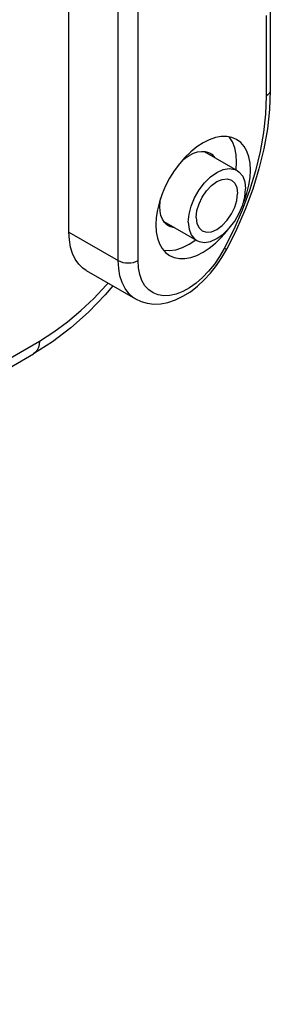
# Model space of a CAD drawing. Extents: x -236 to -26, y -4 to 293.
# Drawn here: x -52 to -48, y 170 to 188 of the extents above; entities that cross this region are included whole.
import ezdxf

# ---------------------------------------------------------------- set-up
doc = ezdxf.new("R2010")
doc.units = 0
doc.header["$LTSCALE"] = 23.1
doc.header["$MEASUREMENT"] = 0
doc.layers.add('COMPONENTI_DI_ASSIEME', color=7, linetype='CONTINUOUS')

msp = doc.modelspace()

# ---------------------------------------------------------------- linework, layer by layer
at = {"layer": 'COMPONENTI_DI_ASSIEME', "color": 9, "linetype": 'Continuous'}
for p, q in [((-50.369, 183.371), (-50.369, 208.874)), ((-50.015, 183.371), (-50.015, 208.874)), ((-47.717, 187.76), (-47.717, 186.318)), ((-51.253, 183.881), (-50.369, 183.371)), ((-48.468, 183.589), (-48.553, 183.444)), ((-71.971, 170.274), (-51.783, 181.929))]:
    msp.add_line(p, q, dxfattribs=at)
at = {"layer": 'COMPONENTI_DI_ASSIEME', "color": 7, "linetype": 'Continuous'}
for p, q in [((-51.253, 183.881), (-51.253, 188.42)), ((-47.644, 187.862), (-47.644, 186.42)), ((-48.324, 185.497), (-48.382, 185.586)), ((-49.068, 185.321), (-49.173, 185.219)), ((-48.827, 185.326), (-48.239, 184.986)), ((-49.551, 184.07), (-48.963, 183.73)), ((-49.096, 183.664), (-48.981, 183.74)), ((-48.511, 183.424), (-48.424, 183.574)), ((-50.942, 183.194), (-50.058, 182.684)), ((-51.55, 181.915), (-51.887, 181.7)), ((-72.074, 170.045), (-51.887, 181.7))]:
    msp.add_line(p, q, dxfattribs=at)
at = {"layer": 'COMPONENTI_DI_ASSIEME', "color": 9, "linetype": 'Continuous'}
for points in [[(-47.717, 186.318), (-47.73, 185.996), (-47.766, 185.666), (-47.827, 185.325), (-47.911, 184.978), (-48.019, 184.628)], [(-47.644, 186.42), (-47.649, 186.392), (-47.663, 186.365), (-47.686, 186.34), (-47.717, 186.318)], [(-48.019, 184.628), (-48.149, 184.277), (-48.298, 183.931), (-48.468, 183.589)], [(-48.424, 183.574), (-48.425, 183.573), (-48.431, 183.574), (-48.446, 183.579), (-48.468, 183.589)], [(-50.369, 183.371), (-50.331, 183.353), (-50.288, 183.339), (-50.241, 183.331), (-50.192, 183.328), (-50.143, 183.331), (-50.096, 183.339), (-50.053, 183.353), (-50.015, 183.371)], [(-50.058, 182.684), (-50.102, 182.712), (-50.181, 182.783), (-50.247, 182.871), (-50.3, 182.976), (-50.338, 183.095), (-50.361, 183.227), (-50.369, 183.371)], [(-48.553, 183.444), (-48.646, 183.308), (-48.749, 183.181), (-48.86, 183.066), (-48.975, 182.967), (-49.094, 182.883), (-49.213, 182.818), (-49.33, 182.772), (-49.444, 182.746), (-49.552, 182.741), (-49.653, 182.756), (-49.744, 182.792), (-49.824, 182.847), (-49.891, 182.921), (-49.945, 183.013), (-49.984, 183.12), (-50.007, 183.239), (-50.015, 183.371)], [(-51.783, 181.929), (-51.525, 182.093), (-51.276, 182.274), (-51.039, 182.474), (-50.809, 182.691), (-50.585, 182.928), (-50.551, 182.969)], [(-51.783, 181.929), (-51.787, 181.868), (-51.8, 181.813), (-51.822, 181.766), (-51.85, 181.728), (-51.887, 181.7)]]:
    msp.add_lwpolyline(points, dxfattribs=at)
at = {"layer": 'COMPONENTI_DI_ASSIEME', "color": 7, "linetype": 'Continuous'}
for points in [[(-47.644, 186.42), (-47.657, 186.08), (-47.696, 185.731), (-47.759, 185.374), (-47.847, 185.013), (-47.959, 184.649)], [(-48.848, 185.481), (-48.96, 185.408), (-49.068, 185.321)], [(-48.248, 185.54), (-48.332, 185.576), (-48.424, 185.595), (-48.524, 185.594), (-48.629, 185.574), (-48.737, 185.537), (-48.848, 185.481)], [(-48.256, 184.996), (-48.248, 185.134), (-48.256, 185.268), (-48.282, 185.39), (-48.324, 185.497)], [(-48.065, 184.579), (-48.029, 184.721), (-48.007, 184.859), (-48, 184.991), (-48.007, 185.115), (-48.029, 185.228), (-48.065, 185.329), (-48.114, 185.415), (-48.175, 185.486), (-48.248, 185.54)], [(-49.216, 185.169), (-49.172, 185.206), (-49.096, 185.256)], [(-49.096, 185.256), (-49.02, 185.294), (-48.947, 185.318), (-48.876, 185.328), (-48.809, 185.325), (-48.749, 185.307), (-48.721, 185.293)], [(-48.721, 185.293), (-48.695, 185.276), (-48.65, 185.232), (-48.641, 185.218)], [(-49.173, 185.219), (-49.273, 185.105), (-49.365, 184.98), (-49.448, 184.847), (-49.522, 184.709), (-49.583, 184.567), (-49.632, 184.423), (-49.668, 184.281), (-49.69, 184.143), (-49.697, 184.011), (-49.69, 183.888), (-49.668, 183.774), (-49.632, 183.674), (-49.583, 183.587), (-49.522, 183.516), (-49.448, 183.462)], [(-49.114, 184.062), (-49.1, 184.205), (-49.063, 184.348), (-49.001, 184.496), (-48.921, 184.636), (-48.823, 184.763), (-48.715, 184.869), (-48.601, 184.95), (-48.487, 185.001), (-48.379, 185.019), (-48.281, 185.006), (-48.239, 184.986)], [(-48.239, 184.986), (-48.201, 184.958), (-48.139, 184.882), (-48.102, 184.781), (-48.088, 184.654)], [(-48.972, 184.144), (-48.958, 184.266), (-48.922, 184.387), (-48.863, 184.509), (-48.787, 184.622), (-48.697, 184.716), (-48.601, 184.787), (-48.505, 184.827), (-48.415, 184.837), (-48.339, 184.812)], [(-48.339, 184.812), (-48.28, 184.758), (-48.244, 184.679), (-48.23, 184.572)], [(-48.963, 183.731), (-48.921, 183.711), (-48.823, 183.697), (-48.715, 183.715), (-48.601, 183.767), (-48.487, 183.847), (-48.379, 183.954), (-48.281, 184.08), (-48.201, 184.221), (-48.139, 184.368), (-48.102, 184.511), (-48.088, 184.654)], [(-48.863, 183.904), (-48.787, 183.88), (-48.697, 183.889), (-48.601, 183.93), (-48.505, 184), (-48.415, 184.094), (-48.339, 184.207), (-48.28, 184.329), (-48.244, 184.45), (-48.23, 184.572)], [(-47.959, 184.649), (-48.093, 184.286), (-48.249, 183.927), (-48.424, 183.574)], [(-48.134, 184.389), (-48.114, 184.435), (-48.065, 184.579)], [(-49.471, 183.994), (-49.497, 184.012), (-49.542, 184.055), (-49.578, 184.111), (-49.605, 184.178), (-49.621, 184.254), (-49.626, 184.338), (-49.621, 184.428), (-49.611, 184.486)], [(-49.114, 184.062), (-49.1, 183.935), (-49.063, 183.835), (-49.001, 183.758), (-48.963, 183.731)], [(-48.972, 184.144), (-48.958, 184.038), (-48.922, 183.958), (-48.863, 183.904)], [(-50.942, 183.194), (-51.002, 183.235), (-51.076, 183.307), (-51.139, 183.394), (-51.188, 183.497), (-51.224, 183.614), (-51.245, 183.741), (-51.253, 183.881)], [(-49.365, 183.962), (-49.383, 183.963), (-49.443, 183.981), (-49.471, 183.994)], [(-48.848, 183.521), (-48.737, 183.594), (-48.629, 183.681), (-48.524, 183.783), (-48.424, 183.897), (-48.393, 183.939)], [(-49.556, 183.555), (-49.555, 183.555), (-49.448, 183.549), (-49.335, 183.566), (-49.218, 183.604), (-49.096, 183.664)], [(-49.448, 183.462), (-49.365, 183.426), (-49.273, 183.408), (-49.173, 183.408), (-49.068, 183.428), (-48.96, 183.465), (-48.848, 183.521)], [(-50.058, 182.684), (-49.959, 182.637), (-49.851, 182.606), (-49.734, 182.593), (-49.609, 182.597), (-49.478, 182.622), (-49.344, 182.667), (-49.209, 182.731), (-49.077, 182.814), (-48.949, 182.912), (-48.827, 183.024), (-48.713, 183.147), (-48.607, 183.282), (-48.511, 183.424)], [(-50.465, 182.919), (-50.601, 182.76), (-50.904, 182.448), (-51.222, 182.166), (-51.55, 181.915)]]:
    msp.add_lwpolyline(points, dxfattribs=at)

doc.saveas('drawing.dxf')
